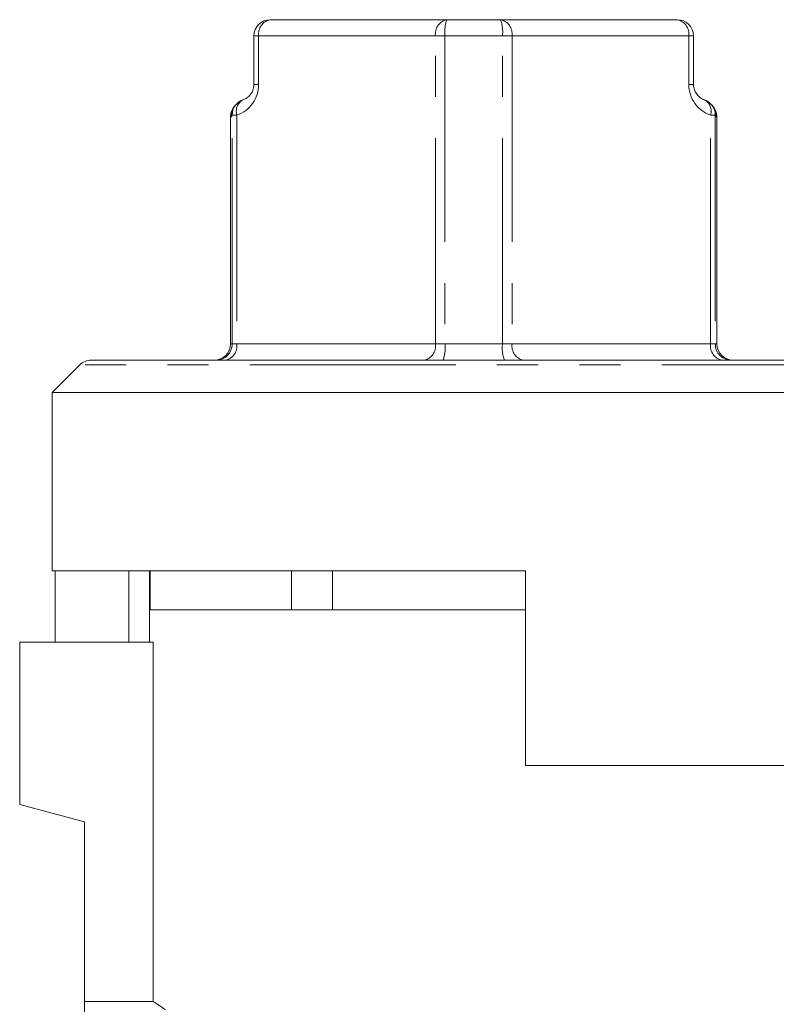
# Model space of a CAD drawing. Units: millimetres. Extents: x 171 to 236, y 96 to 252.
# Drawn here: x 189 to 213, y 222 to 252 of the extents above; entities that cross this region are included whole.
import ezdxf

# ---------------------------------------------------------------- set-up
doc = ezdxf.new("R2010")
doc.units = ezdxf.units.MM
doc.linetypes.add('PHANTOM', pattern=[12.7, 6.35, -1.27, 1.27, -1.27, 1.27, -1.27])

msp = doc.modelspace()

# ---------------------------------------------------------------- linework, layer by layer
at = {"color": 7, "linetype": 'Continuous', "lineweight": 15}
for p, q in [((197.131, 252.42), (202.582, 252.42)), ((202.582, 252.42), (204.237, 252.42)), ((204.237, 252.42), (209.688, 252.42)), ((196.631, 251.92), (196.631, 250.42)), ((210.188, 250.42), (210.188, 251.92)), ((195.988, 249.643), (195.987, 249.642)), ((195.987, 249.64), (195.987, 249.64)), ((195.909, 249.42), (195.909, 242.42)), ((210.909, 242.42), (210.909, 249.42)), ((191.263, 241.773), (190.409, 240.92)), ((191.616, 241.92), (203.409, 241.92)), ((203.409, 241.92), (215.202, 241.92)), ((190.409, 240.92), (190.409, 235.42)), ((203.409, 240.92), (190.409, 240.92)), ((216.409, 240.92), (203.409, 240.92)), ((190.409, 235.42), (205.009, 235.42)), ((190.508, 233.22), (190.508, 235.42)), ((192.779, 235.42), (192.779, 233.22)), ((193.409, 235.42), (193.409, 234.22)), ((193.436, 234.22), (193.436, 235.42)), ((197.795, 235.42), (197.795, 234.22)), ((199.05, 234.22), (199.05, 235.42)), ((205.009, 235.42), (205.009, 229.42)), ((193.409, 234.22), (193.409, 233.22)), ((193.436, 234.22), (193.409, 234.22)), ((193.409, 234.22), (203.409, 234.22)), ((199.05, 234.22), (197.795, 234.22)), ((203.409, 234.22), (205.009, 234.22)), ((189.409, 233.22), (189.409, 228.22)), ((189.409, 233.22), (193.523, 233.22)), ((193.523, 233.22), (193.523, 222.145)), ((216.291, 229.42), (205.009, 229.42)), ((189.409, 228.22), (191.409, 227.684)), ((191.409, 227.684), (191.409, 222.145)), ((193.523, 222.145), (191.409, 222.145)), ((191.409, 192.22), (191.409, 222.145))]:
    msp.add_line(p, q, dxfattribs=at)
at = {"color": 8, "linetype": 'PHANTOM', "lineweight": 0}
for p, q in [((196.631, 251.92), (196.778, 251.92)), ((196.778, 251.92), (196.778, 250.42)), ((202.229, 251.92), (196.778, 251.92)), ((202.229, 251.92), (202.523, 251.92)), ((202.229, 242.42), (202.229, 251.92)), ((202.523, 251.92), (202.523, 242.42)), ((204.296, 251.92), (202.523, 251.92)), ((204.296, 242.42), (204.296, 251.92)), ((204.296, 251.92), (204.59, 251.92)), ((204.59, 251.92), (204.59, 242.42)), ((210.041, 251.92), (204.59, 251.92)), ((210.041, 250.42), (210.041, 251.92)), ((210.188, 251.92), (210.041, 251.92)), ((196.778, 250.42), (196.631, 250.42)), ((210.188, 250.42), (210.041, 250.42)), ((195.929, 249.42), (195.909, 249.42)), ((195.962, 249.475), (195.929, 249.42)), ((195.962, 242.42), (195.962, 249.475)), ((196.105, 249.475), (195.962, 249.475)), ((196.105, 249.475), (196.105, 242.42)), ((210.714, 242.42), (210.714, 249.475)), ((210.857, 249.475), (210.714, 249.475)), ((210.857, 249.475), (210.857, 242.42)), ((210.89, 249.42), (210.857, 249.475)), ((210.909, 249.42), (210.89, 249.42)), ((195.909, 242.42), (195.962, 242.42)), ((196.105, 242.42), (195.962, 242.42)), ((196.105, 242.42), (202.229, 242.42)), ((202.523, 242.42), (202.229, 242.42)), ((202.523, 242.42), (204.296, 242.42)), ((204.59, 242.42), (204.296, 242.42)), ((204.59, 242.42), (210.714, 242.42)), ((210.857, 242.42), (210.714, 242.42)), ((210.857, 242.42), (210.909, 242.42)), ((215.556, 241.773), (191.263, 241.773))]:
    msp.add_line(p, q, dxfattribs=at)
at = {"color": 8, "linetype": 'PHANTOM', "lineweight": 0, "flags": 128}
for points in [[(195.962, 249.475), (195.968, 249.569), (195.986, 249.637)], [(210.833, 249.637), (210.851, 249.569), (210.857, 249.475)]]:
    msp.add_lwpolyline(points, dxfattribs=at)
at = {"color": 7, "linetype": 'Continuous', "lineweight": 15}
for centre, start, end in [((197.131, 251.92), 90, 180), ((209.688, 251.92), 0, 90), ((196.458, 249.475), 109.1004, 161.0338), ((210.36, 249.475), 18.9662, 70.8996), ((196.409, 249.42), 134.0717, 180), ((210.409, 249.42), 0, 45.9283), ((195.409, 242.42), 270, 0), ((211.409, 242.42), 180, 270), ((191.616, 241.42), 90, 135)]:
    msp.add_arc(centre, 0.5, start, end, dxfattribs=at)
at = {"color": 8, "linetype": 'PHANTOM', "lineweight": 0}
for centre, radius, start, end in [((197.22, 251.982), 0.446, 101.4218, 188.0495), ((202.671, 251.982), 0.446, 101.4218, 188.0495), ((203.625, 252.043), 1.109, 160.1393, 186.3814), ((203.194, 252.043), 1.109, 353.6186, 19.8607), ((204.148, 251.982), 0.446, 351.9505, 78.5782), ((209.599, 251.982), 0.446, 351.9505, 78.5782), ((195.778, 250.42), 1, 289.1004, 0), ((211.041, 250.42), 1, 180, 250.8996), ((196.49, 249.595), 0.403, 119.7398, 197.3758), ((210.329, 249.595), 0.403, 342.6167, 60.3261), ((196.43, 249.42), 0.501, 153.1655, 180.0039), ((210.389, 249.42), 0.501, 359.9949, 32.1837), ((195.464, 242.418), 0.498, 270.2022, 0.2007), ((195.663, 242.357), 0.446, 281.4218, 8.0495), ((201.787, 242.357), 0.446, 281.4218, 8.0495), ((201.421, 242.297), 1.109, 340.1393, 6.3814), ((205.398, 242.297), 1.109, 173.6186, 199.8607), ((205.032, 242.357), 0.446, 171.9505, 258.5782), ((211.156, 242.357), 0.446, 171.9505, 258.5782), ((211.355, 242.418), 0.498, 179.7993, 269.7978)]:
    msp.add_arc(centre, radius, start, end, dxfattribs=at)
at = {"color": 7, "linetype": 'Continuous', "lineweight": 15}
for points, knots in [([(196.631, 250.42), (196.631, 250.401), (196.629, 250.351), (196.61, 250.268), (196.568, 250.167), (196.492, 250.065), (196.397, 249.989), (196.326, 249.96), (196.295, 249.947)], [0, 0, 0, 0, 0.06077, 0.157124, 0.285603, 0.493541, 0.774815, 1, 1, 1, 1]), ([(210.524, 249.947), (210.503, 249.956), (210.439, 249.981), (210.346, 250.045), (210.259, 250.152), (210.209, 250.263), (210.189, 250.356), (210.188, 250.404), (210.188, 250.42)], [0, 0, 0, 0, 0.1496704, 0.4574177, 0.6849069, 0.8485387, 0.9499263, 1, 1, 1, 1]), ([(210.822, 249.661), (210.825, 249.656), (210.832, 249.641), (210.834, 249.635), (210.833, 249.638), (210.833, 249.639)], [0, 0, 0, 0, 0.328972, 0.903126, 1, 1, 1, 1]), ([(193.523, 222.145), (193.564, 222.117), (193.618, 222.082), (193.747, 221.997), (193.823, 221.948), (193.909, 221.891)], [0, 0, 0, 0, 0.5, 0.5, 1, 1, 1, 1])]:
    msp.add_open_spline(points, degree=3, knots=knots, dxfattribs=at)

doc.saveas('drawing.dxf')
